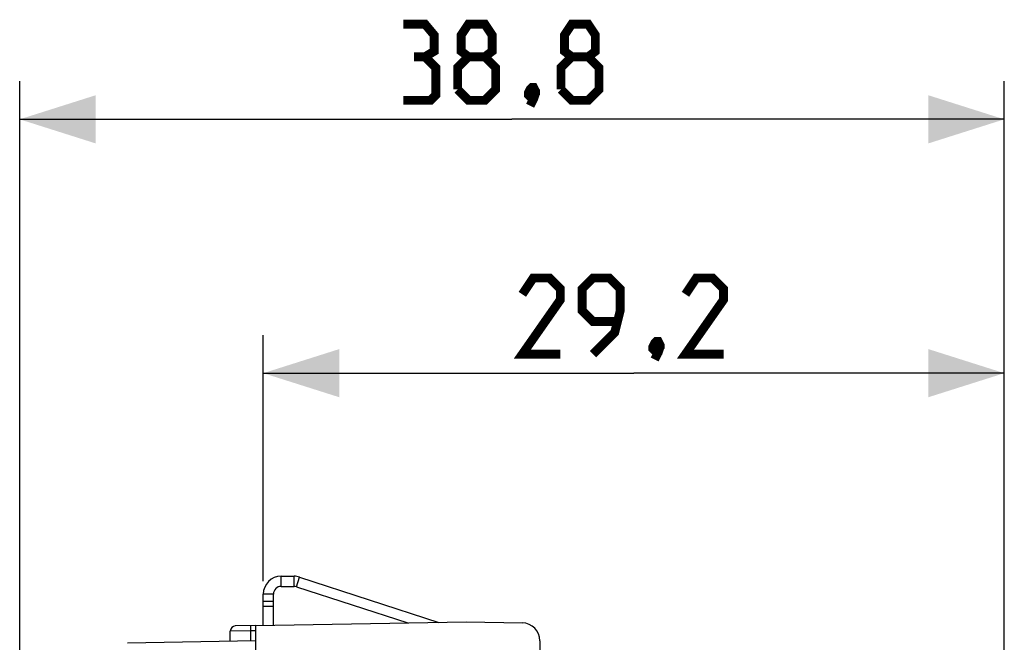
# Model space of a CAD drawing. Units: millimetres. Extents: x -78 to 31, y -25 to 47.
# Drawn here: x -78 to -39, y 22 to 47 of the extents above; entities that cross this region are included whole.
import ezdxf

# ---------------------------------------------------------------- set-up
doc = ezdxf.new("R2010")
doc.units = ezdxf.units.MM
doc.header["$LTSCALE"] = 16.335
doc.layers.get('0').update_dxf_attribs({"linetype": 'CONTINUOUS'})
doc.layers.add('DRAFT', color=7, linetype='CONTINUOUS')
doc.layers.add('RACCORDO', color=7, linetype='CONTINUOUS')
doc.styles.get("Standard").update_dxf_attribs({"font": 'txt', "width": 0.8})
doc.dimstyles.new('DIMSTYLE_1', dxfattribs={"dimtxt": 3, "dimasz": 3, "dimexe": 1.5, "dimexo": 0.5, "dimgap": 0.75, "dimtad": 1, "dimtxsty": 'STANDARD', "dimblk": '_FILLED', "dimblk1": '_FILLED', "dimblk2": '_FILLED', "dimcen": 0.09, "dimazin": 2, "dimtfac": 1, "dimtofl": 0, "dimtmove": 0, "dimatfit": 3, "dimldrblk": '_FILLED', "dimfxl": 1, "dimtolj": 1, "dimarcsym": 0})

# ---------------------------------------------------------------- blocks, each defined once
blk = doc.blocks.new('_FILLED')
at = {"color": 0, "linetype": 'BYBLOCK'}
blk.add_solid([(0, 0), (-1, 0.317), (-1, -0.317)], dxfattribs=at)
blk = doc.blocks.new('*D2')
at = {"color": 7, "linetype": 'CONTINUOUS'}
for p, q in [((-67.942, 24.85), (-67.942, 34.55)), ((-38.742, 16.25), (-38.742, 34.55)), ((-67.942, 33.05), (-53.342, 33.05)), ((-38.742, 33.05), (-53.342, 33.05))]:
    blk.add_line(p, q, dxfattribs=at)
at = {"color": 7, "linetype": 'CONTINUOUS', "xscale": 3, "yscale": 3, "zscale": 3, "rotation": 180}
blk.add_blockref('_FILLED', (-67.942, 33.05), dxfattribs=at)
at = {"color": 7, "linetype": 'CONTINUOUS', "xscale": 3, "yscale": 3, "zscale": 3}
blk.add_blockref('_FILLED', (-38.742, 33.05), dxfattribs=at)
at = {"color": 7, "linetype": 'CONTINUOUS', "insert": (-53.342, 36.8), "char_height": 3, "width": 13.17857, "attachment_point": 2, "line_spacing_factor": 0.9}
blk.add_mtext('{\\ftxt;\\W0.0001;\\H0.0001;\\~}{\\ftxt;\\W2.9285714286;\\H3.0; }{\\ftxt;\\W0.0001;\\H0.0001;\\~}', dxfattribs=at)
blk = doc.blocks.new('*D3')
at = {"color": 7, "linetype": 'CONTINUOUS'}
for p, q in [((-77.542, 0.5), (-77.542, 44.55)), ((-38.742, 16.25), (-38.742, 44.55)), ((-77.542, 43.05), (-58.142, 43.05)), ((-38.742, 43.05), (-58.142, 43.05))]:
    blk.add_line(p, q, dxfattribs=at)
at = {"color": 7, "linetype": 'CONTINUOUS', "xscale": 3, "yscale": 3, "zscale": 3}
for p, rotation in [((-77.542, 43.05), 180), ((-38.742, 43.05), 360)]:
    blk.add_blockref('_FILLED', p, dxfattribs=dict(at, rotation=rotation))
at = {"color": 7, "linetype": 'CONTINUOUS', "insert": (-58.142, 46.8), "char_height": 3, "width": 12.85714, "attachment_point": 2, "line_spacing_factor": 0.9}
blk.add_mtext('{\\ftxt;\\W0.0001;\\H0.0001;\\~}{\\ftxt;\\W2.8571428571;\\H3.0; }{\\ftxt;\\W0.0001;\\H0.0001;\\~}', dxfattribs=at)

msp = doc.modelspace()

# ---------------------------------------------------------------- linework, layer by layer
at = {"color": 250, "linetype": 'CONTINUOUS'}
for p, q in [((-67.242, 24.65), (-67.242, 25.05)), ((-66.728, 24.65), (-66.728, 25.05)), ((-66.635, 24.635), (-66.511, 25.016)), ((-67.542, 24.35), (-67.942, 24.35))]:
    msp.add_line(p, q, dxfattribs=at)
at = {"color": 7, "linetype": 'CONTINUOUS'}
for p, q in [((-67.242, 25.05), (-66.728, 25.05)), ((-66.511, 25.016), (-61.019, 23.231)), ((-67.242, 24.65), (-66.728, 24.65)), ((-66.635, 24.635), (-62.247, 23.21)), ((-67.942, 24.05), (-67.942, 24.35)), ((-67.542, 24.05), (-67.542, 24.35)), ((-67.542, 24.05), (-67.942, 24.05))]:
    msp.add_line(p, q, dxfattribs=at)
at = {"color": 7, "linetype": 'CONTINUOUS', "const_width": 0.35}
for points in [[(-61.57, 45.514), (-61.213, 45.729), (-61.213, 46.371), (-61.57, 46.8), (-62.427, 46.8)], [(-59.856, 45.514), (-60.142, 45.729), (-60.142, 46.371), (-59.856, 46.8), (-59.213, 46.8), (-58.927, 46.371), (-58.927, 45.729), (-59.213, 45.514), (-58.785, 45.086), (-58.785, 44.229), (-59.213, 43.8), (-59.856, 43.8), (-60.285, 44.229)], [(-55.785, 45.514), (-56.07, 45.729), (-56.07, 46.371), (-55.785, 46.8), (-55.142, 46.8), (-54.856, 46.371), (-54.856, 45.729), (-55.142, 45.514), (-54.713, 45.086), (-54.713, 44.229), (-55.142, 43.8), (-55.785, 43.8), (-56.213, 44.229)], [(-62.427, 43.8), (-61.356, 43.8), (-61.142, 44.014), (-61.142, 45.086), (-61.57, 45.514), (-61.999, 45.514)], [(-60.285, 44.229), (-60.285, 45.086), (-59.856, 45.514), (-59.213, 45.514)], [(-56.213, 44.229), (-56.213, 45.086), (-55.785, 45.514), (-55.142, 45.514)], [(-57.285, 44.3), (-57.213, 44.157), (-57.213, 44.086), (-57.356, 43.943), (-57.427, 43.943), (-57.499, 44.014), (-57.499, 44.086), (-57.427, 44.229), (-57.356, 44.3), (-57.285, 44.3)], [(-57.213, 44.086), (-57.285, 43.871), (-57.427, 43.586)], [(-56.235, 33.8), (-57.735, 33.8), (-56.235, 35.943), (-56.235, 36.371), (-56.663, 36.8), (-57.306, 36.8), (-57.735, 36.157)], [(-54.949, 33.8), (-54.092, 34.657), (-53.877, 35.514), (-53.877, 36.371), (-54.306, 36.8), (-54.949, 36.8), (-55.377, 36.371), (-55.377, 35.514), (-54.949, 35.086), (-54.02, 35.086)], [(-49.806, 33.8), (-51.306, 33.8), (-49.806, 35.943), (-49.806, 36.371), (-50.235, 36.8), (-50.877, 36.8), (-51.306, 36.157)], [(-52.377, 34.3), (-52.306, 34.157), (-52.306, 34.086), (-52.449, 33.943), (-52.52, 33.943), (-52.592, 34.014), (-52.592, 34.086), (-52.52, 34.229), (-52.449, 34.3), (-52.377, 34.3)], [(-52.306, 34.086), (-52.377, 33.871), (-52.52, 33.586)]]:
    msp.add_lwpolyline(points, dxfattribs=at)
at = {"color": 7, "linetype": 'CONTINUOUS'}
for centre, radius, start, end in [((-67.242, 24.35), 0.7, 90, 180), ((-66.728, 24.35), 0.7, 72, 90), ((-67.242, 24.35), 0.3, 90, 180), ((-66.728, 24.35), 0.3, 72, 90)]:
    msp.add_arc(centre, radius, start, end, dxfattribs=at)
at = {"layer": 'DRAFT', "color": 7, "linetype": 'CONTINUOUS'}
msp.add_line((-68.242, 23.105), (-59.942, 23.25), dxfattribs=at)
at = {"layer": 'RACCORDO', "color": 7, "linetype": 'CONTINUOUS'}
for p, q in [((-67.942, 23.11), (-67.942, 24.05)), ((-67.542, 23.117), (-67.542, 24.05)), ((-68.242, 23.105), (-69.045, 23.091)), ((-68.242, 19.316), (-68.242, 23.105)), ((-59.942, 23.25), (-57.729, 23.211)), ((-69.242, 22.483), (-69.242, 22.891)), ((-57.042, 22.511), (-57.042, 20.979)), ((-68.242, 22.5), (-73.296, 22.412))]:
    msp.add_line(p, q, dxfattribs=at)
at = {"layer": 'RACCORDO', "color": 250, "linetype": 'CONTINUOUS'}
for p, q in [((-67.942, 23.867), (-67.542, 23.867)), ((-68.432, 22.902), (-69.242, 22.891)), ((-68.432, 22.902), (-68.433, 22.97)), ((-68.242, 22.905), (-68.432, 22.902)), ((-68.432, 22.497), (-68.432, 22.902))]:
    msp.add_line(p, q, dxfattribs=at)
msp.add_lwpolyline([(-68.433, 22.97), (-68.433, 23.03), (-68.433, 23.055), (-68.433, 23.075), (-68.433, 23.09), (-68.432, 23.099), (-68.432, 23.102)], dxfattribs=at)
at = {"layer": 'RACCORDO', "color": 7, "linetype": 'CONTINUOUS'}
for centre, radius, start, end in [((-69.042, 22.891), 0.2, 91, 180), ((-57.742, 22.511), 0.7, 0, 89)]:
    msp.add_arc(centre, radius, start, end, dxfattribs=at)

# ---------------------------------------------------------------- dimensions: what is measured, and where the dimension line sits
at = {"color": 7, "linetype": 'CONTINUOUS'}
dim = msp.add_linear_dim(base=(-77.542, 43.05), p1=(-38.742, 15.75), p2=(-77.542, 0), angle=180, text='{\\ftxt;\\W0.0001;\\H0.0001;\\~}{\\ftxt;\\W2.8571428571;\\H3.0; }{\\ftxt;\\W0.0001;\\H0.0001;\\~}', dimstyle='DIMSTYLE_1', dxfattribs=at)
dim.commit()
dim.dimension.update_dxf_attribs({"geometry": '*D3', "text_midpoint": (-58.57, 43.05), "dimtype": 160})
dim = msp.add_linear_dim(base=(-38.742, 33.05), p1=(-67.942, 24.35), p2=(-38.742, 15.75), text='{\\ftxt;\\W0.0001;\\H0.0001;\\~}{\\ftxt;\\W2.9285714286;\\H3.0; }{\\ftxt;\\W0.0001;\\H0.0001;\\~}', dimstyle='DIMSTYLE_1', dxfattribs=at)
dim.commit()
dim.dimension.update_dxf_attribs({"geometry": '*D2', "text_midpoint": (-53.77, 33.05), "dimtype": 160})

doc.saveas('drawing.dxf')
